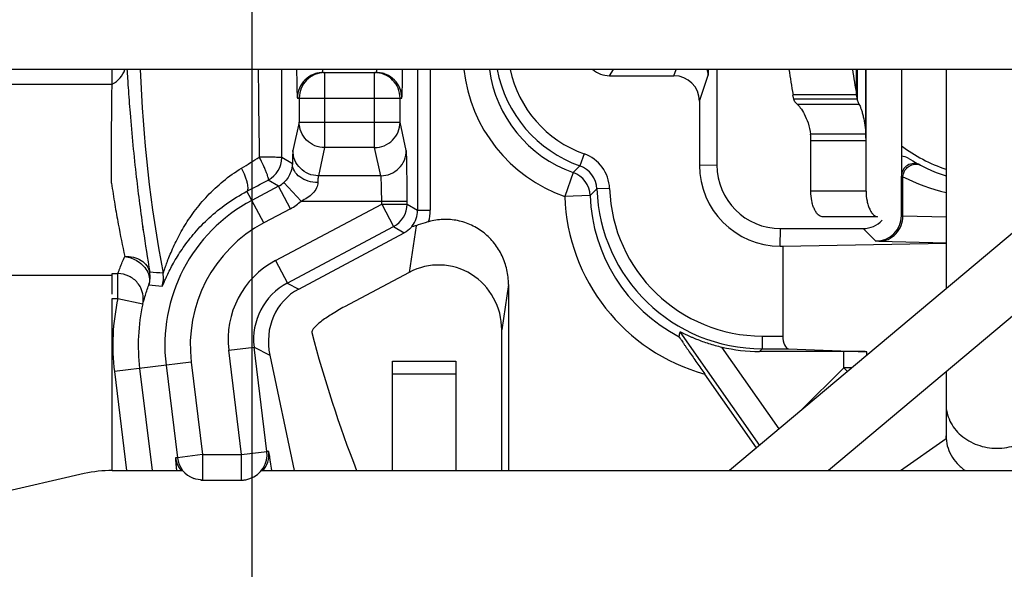
# Model space of a CAD drawing. Units: millimetres. Extents: x 0 to 420, y 0 to 297.
# Drawn here: x 48 to 71, y 203 to 216 of the extents above; entities that cross this region are included whole.
import ezdxf

# ---------------------------------------------------------------- set-up
doc = ezdxf.new("R2010")
doc.units = ezdxf.units.MM
doc.header["$LTSCALE"] = 23.1
doc.layers.get('0').update_dxf_attribs({"linetype": 'CONTINUOUS'})
for name, color, linetype in [('AUSFORMSCHRAEGEN', 7, 'CONTINUOUS'), ('BEZUGSACHSEN', 7, 'CONTINUOUS'), ('RUNDUNGEN', 7, 'CONTINUOUS'), ('ZEICHNUNGSBEMASSUNGEN', 7, 'CONTINUOUS')]:
    doc.layers.add(name, color=color, linetype=linetype)
doc.styles.get("Standard").update_dxf_attribs({"font": 'txt', "width": 0.7})
doc.dimstyles.new('DIMSTYLE_8', dxfattribs={"dimtxt": 3.5, "dimasz": 3.5, "dimexe": 0.18, "dimexo": 0.0625, "dimgap": 0.09, "dimtad": 1, "dimlfac": 0.333333, "dimdsep": 46, "dimtxsty": 'STANDARD', "dimblk": '_FILLED', "dimblk1": '_FILLED', "dimblk2": '_FILLED', "dimcen": 0.09, "dimclrt": 5, "dimadec": 0, "dimazin": 0, "dimtp": 0.2, "dimtm": 0.2, "dimtfac": 1, "dimtofl": 0, "dimtmove": 0, "dimatfit": 3, "dimldrblk": '_FILLED', "dimfxl": 1, "dimtolj": 1, "dimarcsym": 0})
doc.dimstyles.new('DIMSTYLE_9', dxfattribs={"dimtxt": 3.5, "dimasz": 3.5, "dimexe": 0.18, "dimexo": 0.0625, "dimgap": 0.09, "dimtad": 1, "dimdec": 1, "dimlfac": 0.333333, "dimdsep": 46, "dimtxsty": 'STANDARD', "dimblk": '_FILLED', "dimblk1": '_FILLED', "dimblk2": '_FILLED', "dimcen": 0.09, "dimclrt": 5, "dimadec": 0, "dimazin": 0, "dimtp": 0.1, "dimtm": 0.1, "dimtfac": 1, "dimtdec": 1, "dimtofl": 0, "dimtmove": 0, "dimatfit": 3, "dimldrblk": '_FILLED', "dimfxl": 1, "dimtolj": 1, "dimarcsym": 0})

# ---------------------------------------------------------------- blocks, each defined once
blk = doc.blocks.new('_FILLED')
at = {"color": 0, "linetype": 'BYBLOCK'}
blk.add_solid([(0, 0), (-1, 0.125), (-1, -0.125)], dxfattribs=at)
blk = doc.blocks.new('*D14')
at = {"layer": 'ZEICHNUNGSBEMASSUNGEN', "color": 2, "linetype": 'CONTINUOUS'}
for p, q in [((53.482, 193.786), (53.482, 269.548)), ((112.882, 252.495), (112.882, 269.548)), ((53.482, 268.048), (83.182, 268.048)), ((112.882, 268.048), (83.182, 268.048))]:
    blk.add_line(p, q, dxfattribs=at)
at = {"layer": 'ZEICHNUNGSBEMASSUNGEN', "color": 2, "linetype": 'CONTINUOUS', "xscale": 3.5, "yscale": 3.5, "zscale": 3.5, "rotation": 180}
blk.add_blockref('_FILLED', (53.482, 268.048), dxfattribs=at)
at = {"layer": 'ZEICHNUNGSBEMASSUNGEN', "color": 2, "linetype": 'CONTINUOUS', "xscale": 3.5, "yscale": 3.5, "zscale": 3.5}
blk.add_blockref('_FILLED', (112.882, 268.048), dxfattribs=at)
at = {"layer": 'ZEICHNUNGSBEMASSUNGEN', "color": 5, "linetype": 'CONTINUOUS', "insert": (83.182, 272.454), "char_height": 3.5, "width": 26.25, "attachment_point": 2, "line_spacing_factor": 0.9}
blk.add_mtext('\\Q15.0;19,8{\\Ftxt.shx;\\W1.000000;\\H3.500000; }[.780]', dxfattribs=at)
blk = doc.blocks.new('*D15')
at = {"layer": 'ZEICHNUNGSBEMASSUNGEN', "color": 2, "linetype": 'CONTINUOUS'}
for p, q in [((112.882, 245.686), (134.943, 245.686)), ((133.443, 245.686), (133.443, 215.986)), ((133.443, 186.286), (133.443, 215.986)), ((53.482, 186.286), (134.943, 186.286))]:
    blk.add_line(p, q, dxfattribs=at)
at = {"layer": 'ZEICHNUNGSBEMASSUNGEN', "color": 2, "linetype": 'CONTINUOUS', "xscale": 3.5, "yscale": 3.5, "zscale": 3.5}
for p, rotation in [((133.443, 245.686), 90), ((133.443, 186.286), 270)]:
    blk.add_blockref('_FILLED', p, dxfattribs=dict(at, rotation=rotation))
at = {"layer": 'ZEICHNUNGSBEMASSUNGEN', "color": 5, "linetype": 'CONTINUOUS', "insert": (129.037, 215.986), "char_height": 3.5, "width": 26.25, "attachment_point": 2, "rotation": 90, "line_spacing_factor": 0.9}
blk.add_mtext('\\Q15.0;19,8{\\Ftxt.shx;\\W1.000000;\\H3.500000; }[.780]', dxfattribs=at)
blk = doc.blocks.new('*D24')
at = {"layer": 'ZEICHNUNGSBEMASSUNGEN', "color": 2, "linetype": 'CONTINUOUS'}
for p, q in [((39.767, 226.792), (39.767, 167.301)), ((50.182, 199.855), (50.182, 167.301)), ((39.767, 168.801), (44.975, 168.801)), ((50.182, 168.801), (44.975, 168.801)), ((44.975, 168.801), (77.952, 168.801))]:
    blk.add_line(p, q, dxfattribs=at)
at = {"layer": 'ZEICHNUNGSBEMASSUNGEN', "color": 2, "linetype": 'CONTINUOUS', "xscale": 3.5, "yscale": 3.5, "zscale": 3.5, "rotation": 180}
blk.add_blockref('_FILLED', (39.767, 168.801), dxfattribs=at)
at = {"layer": 'ZEICHNUNGSBEMASSUNGEN', "color": 2, "linetype": 'CONTINUOUS', "xscale": 3.5, "yscale": 3.5, "zscale": 3.5}
blk.add_blockref('_FILLED', (50.182, 168.801), dxfattribs=at)
at = {"layer": 'ZEICHNUNGSBEMASSUNGEN', "color": 5, "linetype": 'CONTINUOUS', "insert": (55.202, 173.207), "char_height": 3.5, "width": 22.75, "attachment_point": 1, "line_spacing_factor": 0.9}
blk.add_mtext('\\Q15.0;3,5{\\Ftxt.shx;\\W1.000000;\\H3.500000; }[.137]', dxfattribs=at)

msp = doc.modelspace()

# ---------------------------------------------------------------- linework, layer by layer
at = {"color": 7, "linetype": 'CONTINUOUS'}
for p, q in [((96.1277, 214.7858), (40.9667, 214.7858)), ((68.7828, 214.7858), (68.7828, 212.2672)), ((67.7428, 214.0802), (66.2445, 214.0802)), ((67.7428, 214.0802), (67.7239, 214.188)), ((74.3258, 213.3856), (64.7323, 205.3358)), ((67.9401, 213.2572), (66.6392, 213.2572)), ((65.9257, 210.6221), (65.9854, 210.6221)), ((65.9854, 210.6221), (69.8325, 210.6941)), ((69.8325, 206.8997), (69.8325, 206.1497)), ((68.7572, 205.3358), (69.8325, 206.0887)), ((49.5197, 205.2616), (44.615, 204.1506)), ((50.1825, 205.3358), (51.8427, 205.3358)), ((53.6955, 205.3358), (74.0196, 205.3358))]:
    msp.add_line(p, q, dxfattribs=at)
at = {"color": 9, "linetype": 'CONTINUOUS'}
for p, q in [((67.7239, 214.188), (67.7239, 214.7858)), ((67.7428, 214.0802), (67.7428, 214.7858)), ((67.9401, 213.2572), (67.9401, 214.7858)), ((67.947, 213.1001), (67.947, 214.7858)), ((67.7239, 214.188), (66.2255, 214.188)), ((66.3206, 213.9694), (67.7809, 213.9694)), ((67.947, 213.1001), (66.646, 213.1001)), ((64.0188, 212.529), (64.4325, 212.5356)), ((65.9257, 210.6221), (65.9323, 211.0358))]:
    msp.add_line(p, q, dxfattribs=at)
at = {"color": 3, "linetype": 'CONTINUOUS'}
for p, q in [((69.8325, 214.7858), (69.8325, 209.6153)), ((66.2445, 214.0802), (66.2255, 214.188)), ((75.2899, 212.2365), (67.0659, 205.3358)), ((69.8325, 207.6572), (69.8325, 206.8997))]:
    msp.add_line(p, q, dxfattribs=at)
for centre, radius, start, end in [((85.5823, 217.5982), 19.6548, 188.22665, 189.99141), ((64.8618, 213.1007), 1.7843, 359.98102, 5.03309)]:
    msp.add_arc(centre, radius, start, end, dxfattribs=at)
at = {"color": 7, "linetype": 'CONTINUOUS'}
for centre, radius, start, end in [((87.186, 217.5972), 19.7584, 188.1805, 189.93576), ((66.1628, 213.1007), 1.7843, 359.98102, 5.03309), ((65.9257, 212.529), 1.9069, 180.00007, 269.99993), ((50.1825, 202.3358), 3, 90, 102.76371)]:
    msp.add_arc(centre, radius, start, end, dxfattribs=at)
at = {"color": 3, "linetype": 'CONTINUOUS'}
for points, knots in [([(66.2701, 214.0248), (66.267, 214.0293), (66.256, 214.0465), (66.2479, 214.0656), (66.2445, 214.0802)], [0, 0, 0, 0, 0.2676549, 1, 1, 1, 1]), ([(66.3206, 213.9694), (66.3155, 213.9739), (66.2971, 213.9908), (66.2804, 214.0097), (66.2701, 214.0248)], [0, 0, 0, 0, 0.2715211, 1, 1, 1, 1]), ([(66.3206, 213.9694), (66.3335, 213.9581), (66.3607, 213.93), (66.4212, 213.8543), (66.5036, 213.7213), (66.5915, 213.5128), (66.6285, 213.348), (66.6392, 213.2572)], [0, 0, 0, 0, 0.0646776, 0.1474546, 0.366156, 0.6542427, 1, 1, 1, 1]), ([(69.8325, 206.8997), (69.8325, 206.8317), (69.8483, 206.6943), (69.9176, 206.4973), (70.0301, 206.3162), (70.2332, 206.1031), (70.5697, 205.912), (71.0325, 205.8342), (71.4952, 205.912), (71.8317, 206.1031), (72.0348, 206.3162), (72.1473, 206.4973), (72.2166, 206.6943), (72.2325, 206.8317), (72.2325, 206.8997)], [0, 0, 0, 0, 0.0581046, 0.1170308, 0.1771925, 0.239017, 0.367202, 0.5, 0.632798, 0.760983, 0.8228075, 0.8829692, 0.9418954, 1, 1, 1, 1])]:
    msp.add_open_spline(points, degree=3, knots=knots, dxfattribs=at)
at = {"color": 7, "linetype": 'CONTINUOUS'}
for points, knots in [([(67.7809, 213.9694), (67.7758, 213.9784), (67.7578, 214.0132), (67.7462, 214.0515), (67.7428, 214.0802)], [0, 0, 0, 0, 0.2647103, 1, 1, 1, 1]), ([(67.7809, 213.9694), (67.7904, 213.9526), (67.8087, 213.9121), (67.8342, 213.8433), (67.8594, 213.7612), (67.8913, 213.6363), (67.922, 213.4676), (67.936, 213.3285), (67.9401, 213.2572)], [0, 0, 0, 0, 0.078711, 0.1813217, 0.2998527, 0.4293772, 0.7081614, 1, 1, 1, 1]), ([(69.8325, 206.1497), (69.8325, 206.0715), (69.8534, 205.9132), (69.945, 205.6895), (70.0919, 205.4901), (70.2195, 205.3814), (70.2891, 205.3338)], [0, 0, 0, 0, 0.241481, 0.4871431, 0.7394063, 1, 1, 1, 1])]:
    msp.add_open_spline(points, degree=3, knots=knots, dxfattribs=at)
at = {"layer": 'AUSFORMSCHRAEGEN', "color": 7, "linetype": 'CONTINUOUS'}
msp.add_line((69.8325, 206.0887), (69.8325, 206.1497), dxfattribs=at)
msp.add_arc((83.1825, 215.9858), 29.25, 194.65694, 201.35274, dxfattribs=at)
msp.add_open_spline([(55.658, 209.1941), (55.5524, 209.138), (55.3592, 209.0262), (55.1404, 208.8769), (55.0039, 208.7632), (54.9422, 208.7018), (54.9078, 208.6572), (54.8886, 208.6251), (54.8806, 208.5987), (54.8843, 208.5846)], degree=3, knots=[0, 0, 0, 0, 0.357136, 0.6657799, 0.7893035, 0.8869448, 0.9252871, 0.9565559, 1, 1, 1, 1], dxfattribs=at)
at = {"layer": 'BEZUGSACHSEN', "color": 7, "linetype": 'CONTINUOUS'}
for p, q in [((50.1825, 214.4258), (46.2825, 214.4258)), ((50.1825, 209.9258), (46.2825, 209.9258))]:
    msp.add_line(p, q, dxfattribs=at)
msp.add_arc((71.0325, 215.9858), 3.75, 233.11051, 251.31043, dxfattribs=at)
at = {"layer": 'RUNDUNGEN', "color": 9, "linetype": 'CONTINUOUS'}
for p, q in [((54.1772, 212.7085), (54.1775, 214.7858)), ((55.1864, 214.7108), (55.1864, 212.9425)), ((56.3634, 212.9425), (56.3634, 214.7108)), ((57.3773, 214.7858), (57.3773, 211.4653)), ((57.6773, 214.7858), (57.6773, 211.4653)), ((63.4189, 214.636), (63.4688, 214.7858)), ((64.0188, 214.0359), (64.2239, 214.6513)), ((54.5445, 214.1108), (57.0052, 214.1108)), ((54.5864, 214.1108), (54.5864, 213.5407)), ((56.9633, 213.5407), (56.9633, 214.1108)), ((54.5864, 213.5407), (54.4382, 212.8772)), ((54.5864, 213.5407), (56.9633, 213.5407)), ((57.1116, 212.8772), (56.9633, 213.5407)), ((55.1864, 212.9425), (55.0381, 212.279)), ((56.3634, 212.9425), (55.1864, 212.9425)), ((56.5117, 212.279), (56.3634, 212.9425)), ((54.4256, 212.5593), (54.1772, 212.7085)), ((61.3021, 212.7964), (61.2024, 212.5136)), ((61.0449, 212.3561), (60.8455, 211.7904)), ((61.2023, 212.5136), (61.0449, 212.3561)), ((54.1006, 212.0336), (53.8589, 212.1789)), ((54.6318, 211.6808), (54.2254, 212.1221)), ((56.5117, 212.279), (55.0381, 212.279)), ((68.8162, 212.2577), (68.78, 212.2672)), ((68.8162, 211.3347), (68.8162, 212.2577)), ((53.7503, 211.1679), (53.3543, 211.9126)), ((54.1006, 212.0336), (53.4686, 211.6976)), ((54.3822, 211.504), (54.1006, 212.0336)), ((61.6024, 211.9686), (61.4451, 211.8111)), ((61.9022, 211.9788), (61.6025, 211.9684)), ((67.947, 211.9152), (66.646, 211.9152)), ((54.6318, 211.6808), (57.1309, 211.6808)), ((56.531, 211.6133), (56.531, 211.6808)), ((57.1309, 211.6133), (57.1309, 211.6808)), ((61.4451, 211.8111), (60.8455, 211.7904)), ((54.3822, 211.504), (53.7503, 211.1679)), ((54.0257, 210.2812), (56.531, 211.6133)), ((56.531, 211.6133), (56.8126, 211.0836)), ((56.531, 211.6133), (57.1309, 211.6133)), ((57.1309, 211.6133), (57.3773, 211.4653)), ((57.3773, 211.4653), (57.6773, 211.4653)), ((68.8162, 211.3347), (69.8325, 211.3103)), ((54.3072, 209.7515), (56.8126, 211.0836)), ((56.8126, 211.0836), (57.0642, 210.9325)), ((57.3402, 211.1031), (57.1793, 210.003)), ((68.18, 210.7382), (67.8825, 211.0358)), ((68.2524, 210.7347), (69.8325, 210.6968)), ((54.0257, 210.2812), (54.3074, 209.7515)), ((50.1783, 209.9762), (50.3139, 209.9762)), ((50.3139, 209.3896), (50.3139, 209.9762)), ((54.3072, 209.7515), (54.5781, 209.6106)), ((59.5186, 209.7213), (59.3615, 208.6471)), ((50.1825, 209.3896), (50.3139, 209.3896)), ((50.3139, 209.3896), (50.8995, 209.2596)), ((65.4411, 205.9213), (63.5624, 208.6044)), ((65.4995, 208.5034), (65.4995, 208.2034)), ((65.4995, 208.5034), (65.9854, 208.5034)), ((52.9274, 208.1714), (53.5229, 208.2446)), ((53.2296, 205.7108), (52.9274, 208.1714)), ((53.825, 205.7839), (53.5229, 208.2447)), ((53.5229, 208.2447), (53.8958, 208.0504)), ((65.8984, 206.3142), (64.5478, 208.2431)), ((65.4366, 208.1405), (65.4995, 208.2034)), ((65.4995, 208.2034), (66.1229, 208.2034)), ((67.4218, 207.7546), (67.4218, 208.1405)), ((67.9656, 208.0488), (67.9656, 208.1345)), ((52.0431, 207.8885), (50.2308, 207.666)), ((50.8262, 207.7391), (51.1213, 205.3358)), ((51.4477, 207.8154), (51.7151, 205.6377)), ((52.0431, 207.8885), (52.3105, 205.7108)), ((67.4218, 207.7546), (66.4139, 206.7468)), ((67.4218, 207.7546), (67.51, 207.6665)), ((67.615, 207.7546), (67.4218, 207.7546)), ((50.2308, 207.666), (50.5169, 205.3358)), ((56.7825, 207.6111), (58.2825, 207.6111)), ((51.7151, 205.6377), (51.6729, 205.6377)), ((52.3105, 205.7108), (51.7151, 205.6377)), ((52.3105, 205.7108), (52.3105, 205.1108)), ((52.3105, 205.7108), (53.2296, 205.7108)), ((53.2296, 205.7108), (53.825, 205.7839)), ((53.2296, 205.1108), (53.2296, 205.7108)), ((53.8672, 205.7839), (53.825, 205.7839))]:
    msp.add_line(p, q, dxfattribs=at)
at = {"layer": 'RUNDUNGEN', "color": 7, "linetype": 'CONTINUOUS'}
for p, q in [((55.1445, 214.7108), (56.4053, 214.7108)), ((61.9014, 214.636), (61.9939, 214.7858)), ((64.2239, 214.7858), (64.2239, 214.6513)), ((64.4325, 214.7858), (64.4325, 212.5356)), ((61.9014, 214.636), (63.4189, 214.636)), ((64.0188, 214.0359), (64.0188, 212.529)), ((67.947, 211.9152), (67.947, 213.1001)), ((69.2363, 212.524), (69.2211, 212.5319)), ((68.78, 211.3382), (68.78, 212.2672)), ((68.2208, 211.3152), (66.912, 211.3152)), ((65.9323, 211.0358), (67.8825, 211.0358)), ((54.5781, 209.6106), (57.0642, 210.9325)), ((65.9854, 210.6221), (65.9854, 208.5034)), ((57.1793, 210.003), (55.658, 209.1941)), ((59.5186, 209.7213), (59.5186, 205.3358)), ((50.1825, 205.3358), (50.1825, 209.3896)), ((59.3615, 205.3358), (59.3615, 208.6471)), ((66.1229, 208.2034), (67.9656, 208.1345)), ((53.8958, 208.0504), (54.4704, 205.3358)), ((67.4218, 208.1405), (65.4366, 208.1405)), ((56.7825, 207.9111), (58.2825, 207.9111)), ((56.7825, 205.3358), (56.7825, 207.911)), ((65.3645, 205.8662), (64.1445, 207.6084)), ((52.2683, 205.1108), (53.2718, 205.1108))]:
    msp.add_line(p, q, dxfattribs=at)
at = {"layer": 'RUNDUNGEN', "color": 3, "linetype": 'CONTINUOUS'}
for p, q in [((66.646, 211.9152), (66.646, 213.1001)), ((58.2825, 207.911), (58.2825, 205.3358))]:
    msp.add_line(p, q, dxfattribs=at)
at = {"layer": 'RUNDUNGEN', "color": 7, "linetype": 'CONTINUOUS'}
for centre, radius, start, end in [((18.6553, 214.8572), 31.5264, 359.46341, 359.86991), ((55.1863, 214.1108), 0.5999, 90.04586, 180.00693), ((55.1445, 214.1108), 0.6, 112.50436, 157.50436), ((55.1451, 214.1075), 0.6033, 101.2449, 112.4313), ((55.145, 214.1099), 0.6008, 90.04922, 101.28112), ((56.3634, 214.1108), 0.6, 359.99528, 89.9953), ((56.4048, 214.1099), 0.6008, 78.71899, 89.95078), ((56.4047, 214.1075), 0.6033, 67.56889, 78.7552), ((56.4053, 214.1108), 0.6, 22.49586, 67.49583), ((63.6522, 214.6461), 0.5717, 0.5198, 14.19852), ((53.6126, 214.3106), 3.4368, 177.8533, 178.03654), ((55.1483, 214.11), 0.6038, 157.57344, 179.9299), ((56.4014, 214.11), 0.6038, 0.0701, 22.42678), ((68.7824, 212.4392), 0.3001, 57.60846, 89.92332), ((71.0325, 215.9858), 3.9, 237.60782, 252.06864), ((65.9323, 212.5356), 1.4998, 180.00007, 269.99993), ((-49.7527, 407.9271), 221.4785, 297.745127, 297.892744), ((83.1825, 215.9858), 32.6568, 188.59873, 188.79103), ((50.4742, 209.8956), 0.6, 341.49653, 10.5445), ((56.7959, 209.679), 6.8513, 349.97238, 350.9767), ((52.2693, 205.7111), 0.6009, 187.02272, 218.09886), ((52.3106, 205.7108), 0.6001, 186.99971, 249.51087), ((53.2295, 205.7108), 0.6, 289.02664, 7.00069), ((53.2288, 205.7154), 0.6046, 270.07635, 288.94654)]:
    msp.add_arc(centre, radius, start, end, dxfattribs=at)
at = {"layer": 'RUNDUNGEN', "color": 9, "linetype": 'CONTINUOUS'}
for centre, radius, start, end in [((83.1825, 215.9858), 32.3666, 182.1256, 190.68642), ((238.5326, 216.0266), 184.9155, 180.38448, 181.025776), ((62.042, 215.1847), 3.599, 186.3667, 250.58341), ((62.0417, 215.1845), 2.9989, 187.64918, 250.58621), ((62.1996, 215.3424), 2.9995, 190.70285, 250.58055), ((62.1996, 215.3424), 2.6995, 191.90052, 250.58138), ((1.4838, 297.3408), 99.4097, 301.368141, 301.649838), ((53.576, 212.7099), 0.6017, 298.04948, 359.95061), ((61.0029, 211.9478), 0.8998, 1.97391, 70.58146), ((60.8453, 211.7901), 0.6002, 1.99661, 70.56866), ((61.0031, 211.9479), 0.5997, 1.97888, 70.5927), ((69.08, 212.2672), 0.3, 62.3006, 179.99898), ((69.1213, 212.3024), 0.2497, 62.58552, 66.46017), ((53.8178, 212.5652), 0.6021, 298.01733, 312.61145), ((70.7502, 215.9848), 4.199, 242.5746, 257.37495), ((65.4994, 212.1028), 3.8993, 181.97119, 270.00105), ((65.4994, 212.1027), 3.5993, 181.97285, 270.00267), ((55.2825, 208.2863), 3.8636, 118, 187), ((53.8164, 212.567), 1.2043, 298.02698, 312.61927), ((65.3418, 211.9452), 4.499, 181.97159, 254.56624), ((65.3419, 211.9451), 3.8991, 181.97003, 242.51777), ((56.5309, 211.6134), 0.6, 298.00377, 359.99623), ((56.7776, 211.4652), 0.5997, 322.02828, 0.01074), ((56.7724, 211.466), 0.9048, 342.71486, 359.95253), ((68.18, 211.3382), 0.6, 270.00527, 359.99473), ((55.2825, 208.2863), 3.2637, 118, 187), ((55.0116, 208.4272), 2.0998, 118.00297, 186.99723), ((48.0488, 163.6669), 46.4364, 85.88974, 86.27694), ((50.7876, 209.8727), 0.6001, 340.56346, 10.68269), ((50.3192, 209.3754), 0.5949, 25.98112, 39.33713), ((47.9367, 178.2273), 31.6308, 83.79893, 84.36377), ((55.0113, 208.4274), 1.4996, 118.00331, 186.99694), ((55.2825, 208.2863), 5.0896, 167.47947, 187), ((55.2825, 208.2863), 4.4897, 167.47986, 187), ((68.9709, 207.1158), 17.3664, 185.6997, 185.87659), ((29.0387, 201.9324), 25.1315, 7.78527, 8.24733)]:
    msp.add_arc(centre, radius, start, end, dxfattribs=at)
at = {"layer": 'RUNDUNGEN', "color": 7, "linetype": 'CONTINUOUS'}
for centre, major_axis, ratio, start_param, end_param in [((61.9016, 215.2362), (0.333, 0.4995), 0.9995052, -3.2707364, -2.553877), ((63.4188, 214.0358), (0.1898, 0.5694), 0.9996193, -1.2489925, 0.3215754), ((67.8824, 211.6358), (-0.4243, 0.4243), 0.9999239, 2.3562326, 3.1849276), ((57.8606, 208.6346), (0.2233, 1.5268), 0.9721092, -1.4214347, 0.6205058), ((50.1772, 209.3896), (0, 0.6), 0.0087269, 4.884636, 6.071072), ((55.442, 208.2032), (-1.2019, 1.1522), 0.8919641, -0.2853995, 0.9186683), ((66.1253, 208.5034), (0, 0.3), 0.4663077, -4.712389, -3.1590459), ((65.4378, 212.0411), (2.7586, 2.7586), 0.9996955, -2.5862474, -2.3563468), ((67.4218, 208.13), (0.6, 0), 0.0174551, 0.4363323, 1.5707963)]:
    msp.add_ellipse(centre, major_axis=major_axis, ratio=ratio, start_param=start_param, end_param=end_param, dxfattribs=at)
at = {"layer": 'RUNDUNGEN', "color": 9, "linetype": 'CONTINUOUS'}
for points, knots in [([(50.1784, 214.4394), (50.2487, 214.4739), (50.3757, 214.5721), (50.4555, 214.7115), (50.4796, 214.7852)], [0, 0, 0, 0, 0.5022118, 1, 1, 1, 1]), ([(55.1344, 214.7852), (55.135, 214.7745), (55.1364, 214.7558), (55.1386, 214.7328), (55.1409, 214.7187), (55.1426, 214.7127), (55.1439, 214.7108), (55.1445, 214.7108)], [0, 0, 0, 0, 0.4260777, 0.736379, 0.9264257, 0.9765538, 1, 1, 1, 1]), ([(56.4053, 214.7108), (56.4059, 214.7108), (56.4072, 214.7127), (56.4089, 214.7187), (56.4112, 214.7328), (56.4134, 214.7558), (56.4148, 214.7744), (56.4154, 214.7852)], [0, 0, 0, 0, 0.0234453, 0.0735697, 0.2636092, 0.5739145, 1, 1, 1, 1]), ([(55.1864, 212.9425), (55.1084, 212.9427), (54.9508, 212.9739), (54.7516, 213.107), (54.618, 213.3057), (54.5865, 213.463), (54.5864, 213.5407)], [0, 0, 0, 0, 0.25025, 0.500442, 0.7503674, 1, 1, 1, 1]), ([(56.3634, 212.9425), (56.4414, 212.9427), (56.5989, 212.9739), (56.7982, 213.107), (56.9318, 213.3057), (56.9632, 213.463), (56.9633, 213.5407)], [0, 0, 0, 0, 0.25025, 0.500442, 0.7503674, 1, 1, 1, 1]), ([(54.4382, 212.8772), (54.4358, 212.8666), (54.4342, 212.8338), (54.4306, 212.7694), (54.428, 212.6741), (54.4263, 212.6007), (54.4256, 212.5593)], [0, 0, 0, 0, 0.1025735, 0.3075489, 0.6096122, 1, 1, 1, 1]), ([(55.0381, 212.279), (54.9601, 212.2791), (54.8026, 212.3104), (54.6033, 212.4435), (54.4697, 212.6421), (54.4383, 212.7994), (54.4382, 212.8772)], [0, 0, 0, 0, 0.2502874, 0.5004714, 0.7503793, 1, 1, 1, 1]), ([(56.5117, 212.279), (56.5897, 212.2791), (56.7472, 212.3104), (56.9465, 212.4435), (57.0801, 212.6421), (57.1115, 212.7994), (57.1116, 212.8772)], [0, 0, 0, 0, 0.2502874, 0.5004714, 0.7503794, 1, 1, 1, 1]), ([(54.1772, 212.7085), (54.1733, 212.7088), (54.1594, 212.7102), (54.1292, 212.7116), (54.0813, 212.7129), (53.9868, 212.7141), (53.8402, 212.715), (53.7151, 212.7178), (53.6467, 212.7162)], [0, 0, 0, 0, 0.0218412, 0.0793253, 0.1707129, 0.2928481, 0.6133807, 1, 1, 1, 1]), ([(53.8589, 212.1789), (53.8638, 212.1824), (53.8651, 212.1958), (53.8627, 212.2127), (53.8561, 212.2422), (53.8415, 212.2884), (53.817, 212.355), (53.7842, 212.434), (53.728, 212.5567), (53.6788, 212.6506), (53.6467, 212.7162)], [0, 0, 0, 0, 0.0309018, 0.0570565, 0.0913762, 0.1843484, 0.3070172, 0.4553664, 0.6243724, 1, 1, 1, 1]), ([(51.3772, 209.9839), (51.378, 209.9838), (51.3798, 209.987), (51.3823, 209.9917), (51.386, 210.0008), (51.3907, 210.0126), (51.3963, 210.0279), (51.4057, 210.0539), (51.4195, 210.0932), (51.4386, 210.1473), (51.4611, 210.2096), (51.4869, 210.2786), (51.5268, 210.3812), (51.5841, 210.5192), (51.6637, 210.6926), (51.7561, 210.8741), (51.8617, 211.0603), (51.9807, 211.2488), (52.1609, 211.504), (52.4231, 211.8173), (52.7946, 212.1659), (53.0784, 212.3684), (53.23, 212.4608)], [0, 0, 0, 0, 0.0007762, 0.0026644, 0.0056725, 0.0097653, 0.0149015, 0.021038, 0.0360958, 0.0544429, 0.0755681, 0.099004, 0.1244341, 0.1801576, 0.2408983, 0.3056017, 0.3735025, 0.4441673, 0.5172891, 0.6701757, 0.8313307, 1, 1, 1, 1]), ([(53.3543, 211.9126), (53.3736, 211.9246), (53.3837, 211.9731), (53.3796, 212.0351), (53.3671, 212.1044), (53.345, 212.1836), (53.3024, 212.3055), (53.2611, 212.3982), (53.23, 212.4608)], [0, 0, 0, 0, 0.1175431, 0.2128896, 0.3333264, 0.476526, 0.6387452, 1, 1, 1, 1]), ([(55.0255, 212.1201), (54.9486, 212.1207), (54.7989, 212.1429), (54.6032, 212.2358), (54.4639, 212.3786), (54.4265, 212.5015), (54.4256, 212.5593)], [0, 0, 0, 0, 0.283646, 0.5493814, 0.7864928, 1, 1, 1, 1]), ([(68.8162, 212.2577), (68.8169, 212.2701), (68.8231, 212.3198), (68.8409, 212.3681), (68.86, 212.4005)], [0, 0, 0, 0, 0.2477341, 1, 1, 1, 1]), ([(68.86, 212.4005), (68.8664, 212.4114), (68.8941, 212.4529), (68.9317, 212.4878), (68.9631, 212.5078)], [0, 0, 0, 0, 0.2529101, 1, 1, 1, 1]), ([(68.9631, 212.5078), (69.0013, 212.5319), (69.0886, 212.5634), (69.1809, 212.5488), (69.221, 212.5313)], [0, 0, 0, 0, 0.5077207, 1, 1, 1, 1]), ([(50.1625, 212.1012), (50.1651, 212.1134), (50.1678, 212.1389), (50.1614, 212.1633), (50.1599, 212.1758)], [0, 0, 0, 0, 0.4997998, 1, 1, 1, 1]), ([(55.0255, 212.1201), (55.0238, 212.0768), (54.9991, 211.9818), (54.9082, 211.8589), (54.7802, 211.757), (54.6824, 211.7041), (54.6318, 211.6808)], [0, 0, 0, 0, 0.2105437, 0.4622197, 0.7295562, 1, 1, 1, 1]), ([(55.0381, 212.279), (55.0358, 212.274), (55.034, 212.2573), (55.0305, 212.2252), (55.0279, 212.1775), (55.0262, 212.1408), (55.0255, 212.1201)], [0, 0, 0, 0, 0.1038743, 0.3089509, 0.6105437, 1, 1, 1, 1]), ([(56.531, 211.6808), (56.531, 211.7538), (56.5304, 211.86), (56.528, 211.9958), (56.5257, 212.0836), (56.523, 212.1574), (56.5198, 212.2146), (56.5169, 212.2511), (56.514, 212.2704), (56.5127, 212.2768), (56.5117, 212.279)], [0, 0, 0, 0, 0.3653696, 0.5320911, 0.6803399, 0.8050559, 0.9018557, 0.9675006, 0.9879493, 1, 1, 1, 1]), ([(50.1625, 212.1012), (50.1873, 211.9354), (50.2377, 211.6134), (50.3403, 211.0378), (50.4222, 210.629), (50.4744, 210.3756)], [0, 0, 0, 0, 0.286725, 0.5574969, 1, 1, 1, 1]), ([(51.3534, 209.673), (51.3542, 209.6729), (51.356, 209.675), (51.3585, 209.6786), (51.3621, 209.6852), (51.3689, 209.6985), (51.3796, 209.7213), (51.3948, 209.7553), (51.4137, 209.7976), (51.436, 209.8473), (51.4619, 209.9035), (51.5026, 209.9896), (51.5619, 210.1082), (51.6448, 210.26), (51.7422, 210.4224), (51.8546, 210.5919), (51.9825, 210.7657), (52.1789, 211.0055), (52.4674, 211.3029), (52.877, 211.6343), (53.1878, 211.8252), (53.3543, 211.9126)], [0, 0, 0, 0, 0.0007111, 0.0022502, 0.0046573, 0.0079236, 0.0169642, 0.0292067, 0.0444034, 0.0622783, 0.0825573, 0.1049982, 0.1555246, 0.2123087, 0.2743277, 0.3408194, 0.4113132, 0.485489, 0.6441434, 0.8159765, 1, 1, 1, 1]), ([(68.2524, 210.7347), (68.3258, 210.735), (68.4756, 210.7673), (68.6627, 210.9023), (68.7868, 211.1012), (68.816, 211.2569), (68.8162, 211.3347)], [0, 0, 0, 0, 0.2427004, 0.489885, 0.7429863, 1, 1, 1, 1]), ([(68.8162, 211.3347), (68.8111, 211.3349), (68.8023, 211.3355), (68.7907, 211.336), (68.7845, 211.3373), (68.7804, 211.3374), (68.78, 211.3382)], [0, 0, 0, 0, 0.4232118, 0.7321756, 0.9241826, 1, 1, 1, 1]), ([(68.2524, 210.7347), (68.2421, 210.735), (68.2244, 210.7355), (68.2039, 210.7361), (68.1919, 210.7368), (68.1859, 210.7372), (68.1824, 210.7377), (68.1804, 210.7378), (68.18, 210.7382)], [0, 0, 0, 0, 0.4248889, 0.7347188, 0.8454858, 0.9265813, 0.9779915, 1, 1, 1, 1]), ([(50.34, 210.0459), (50.348, 210.0674), (50.3896, 210.1786), (50.4347, 210.2884), (50.4744, 210.3756)], [0, 0, 0, 0, 0.1931819, 1, 1, 1, 1]), ([(50.4743, 210.3756), (50.5433, 210.3796), (50.6795, 210.3689), (50.8635, 210.2955), (51.0029, 210.1715), (51.053, 210.0609), (51.0641, 210.0054)], [0, 0, 0, 0, 0.2749304, 0.5346667, 0.7747046, 1, 1, 1, 1]), ([(50.7782, 210.2669), (50.8301, 210.2345), (50.9234, 210.1587), (51.0231, 210.016), (51.0692, 209.8588), (51.0585, 209.7528), (51.0433, 209.7051)], [0, 0, 0, 0, 0.2758807, 0.5346484, 0.7741056, 1, 1, 1, 1]), ([(50.3139, 209.9762), (50.3158, 209.9811), (50.3246, 210.0043), (50.3332, 210.0276), (50.34, 210.0459)], [0, 0, 0, 0, 0.2110872, 1, 1, 1, 1]), ([(50.7792, 209.7524), (50.7235, 209.8205), (50.58, 209.9331), (50.4022, 209.976), (50.3139, 209.9762)], [0, 0, 0, 0, 0.4992014, 1, 1, 1, 1]), ([(50.8995, 209.2596), (50.913, 209.3218), (50.9188, 209.4524), (50.8821, 209.578), (50.8539, 209.636)], [0, 0, 0, 0, 0.4968619, 1, 1, 1, 1]), ([(50.8995, 209.2596), (50.9173, 209.3156), (50.9607, 209.4655), (51.0101, 209.6137), (51.0433, 209.7052)], [0, 0, 0, 0, 0.3765862, 1, 1, 1, 1]), ([(51.6729, 205.6377), (51.6724, 205.6377), (51.6718, 205.6358), (51.6716, 205.6331), (51.6713, 205.6279), (51.6714, 205.6174), (51.6722, 205.5992), (51.674, 205.5717), (51.6767, 205.5367), (51.6804, 205.4943), (51.685, 205.445), (51.6885, 205.4098), (51.6903, 205.3911)], [0, 0, 0, 0, 0.0050322, 0.017336, 0.0375337, 0.0656901, 0.1458197, 0.2574253, 0.3997032, 0.5716438, 0.772205, 1, 1, 1, 1]), ([(53.9103, 205.5374), (53.9076, 205.5561), (53.9024, 205.5913), (53.8949, 205.6406), (53.8882, 205.6829), (53.8823, 205.718), (53.8773, 205.7455), (53.8736, 205.7637), (53.8711, 205.7742), (53.8697, 205.7794), (53.8686, 205.7821), (53.8677, 205.7839), (53.8672, 205.7839)], [0, 0, 0, 0, 0.2262153, 0.4256785, 0.5970078, 0.7391451, 0.8510627, 0.9319323, 0.9606055, 0.9814078, 0.994384, 1, 1, 1, 1])]:
    msp.add_open_spline(points, degree=3, knots=knots, dxfattribs=at)
at = {"layer": 'RUNDUNGEN', "color": 7, "linetype": 'CONTINUOUS'}
for points, knots in [([(50.525, 214.7871), (50.5358, 214.6442), (50.5589, 214.3011), (50.6215, 213.4526), (50.689, 212.748), (50.7471, 212.2445)], [0, 0, 0, 0, 0.1683803, 0.4042507, 1, 1, 1, 1]), ([(54.5257, 214.7846), (54.5261, 214.7443), (54.5275, 214.6022), (54.5295, 214.4601), (54.5318, 214.3583)], [0, 0, 0, 0, 0.2838691, 1, 1, 1, 1]), ([(57.018, 214.3584), (57.0187, 214.3886), (57.0215, 214.5307), (57.0231, 214.6728), (57.0241, 214.7846)], [0, 0, 0, 0, 0.2127147, 1, 1, 1, 1]), ([(50.1783, 214.4393), (50.1785, 214.4457), (50.1796, 214.4866), (50.18, 214.5275), (50.1803, 214.562)], [0, 0, 0, 0, 0.1571225, 1, 1, 1, 1]), ([(50.1628, 212.1764), (50.1628, 212.427), (50.1635, 212.902), (50.1661, 213.5502), (50.1707, 214.0503), (50.1743, 214.3259), (50.1779, 214.4283)], [0, 0, 0, 0, 0.3337915, 0.6328291, 0.8635174, 1, 1, 1, 1]), ([(54.5318, 214.3583), (54.5322, 214.3395), (54.5331, 214.3042), (54.5346, 214.2546), (54.5361, 214.2121), (54.5376, 214.1769), (54.5392, 214.1493), (54.5406, 214.131), (54.5418, 214.1205), (54.5427, 214.1153), (54.5433, 214.1125), (54.5441, 214.1108), (54.5445, 214.1108)], [0, 0, 0, 0, 0.2272712, 0.4273869, 0.5990084, 0.7411336, 0.8527917, 0.9332043, 0.9615849, 0.982058, 0.9946801, 1, 1, 1, 1]), ([(57.0052, 214.1108), (57.0057, 214.1108), (57.0064, 214.1125), (57.0071, 214.1153), (57.0079, 214.1205), (57.0092, 214.131), (57.0106, 214.1493), (57.0122, 214.1769), (57.0137, 214.2121), (57.0152, 214.2546), (57.0167, 214.3042), (57.0176, 214.3396), (57.018, 214.3584)], [0, 0, 0, 0, 0.0053207, 0.0179443, 0.0384186, 0.0668001, 0.1472136, 0.2588712, 0.4009945, 0.5726139, 0.7727283, 1, 1, 1, 1]), ([(57.1309, 211.6808), (57.1309, 211.8267), (57.1303, 212.0391), (57.1279, 212.3107), (57.1256, 212.4862), (57.1229, 212.6338), (57.1197, 212.7482), (57.1169, 212.8211), (57.1139, 212.8598), (57.1126, 212.8726), (57.1116, 212.8772)], [0, 0, 0, 0, 0.3656502, 0.5325057, 0.680866, 0.8056472, 0.9024398, 0.9679658, 0.9882615, 1, 1, 1, 1]), ([(54.4256, 212.5593), (54.4232, 212.4965), (54.3931, 212.3338), (54.2993, 212.1901), (54.2254, 212.1221)], [0, 0, 0, 0, 0.3848347, 1, 1, 1, 1]), ([(50.7471, 212.2445), (50.7954, 211.8254), (50.8933, 211.0778), (51.011, 210.3331), (51.0641, 210.0054)], [0, 0, 0, 0, 0.5595678, 1, 1, 1, 1]), ([(67.947, 211.9152), (67.947, 211.8382), (67.9576, 211.725), (67.9939, 211.584), (68.0289, 211.4933), (68.0706, 211.4184), (68.1171, 211.3617), (68.1669, 211.3248), (68.2039, 211.3152), (68.2208, 211.3152)], [0, 0, 0, 0, 0.3275095, 0.4796556, 0.618266, 0.740043, 0.8431167, 0.9281232, 1, 1, 1, 1]), ([(57.6364, 211.1972), (57.6097, 211.1897), (57.5101, 211.1614), (57.4116, 211.1288), (57.3402, 211.1031)], [0, 0, 0, 0, 0.2675619, 1, 1, 1, 1]), ([(59.5186, 209.7213), (59.5186, 209.8366), (59.4933, 210.0679), (59.3804, 210.3977), (59.1969, 210.6942), (58.9511, 210.9415), (58.655, 211.1255), (58.3241, 211.2351), (57.977, 211.2638), (57.7472, 211.228), (57.6364, 211.1972)], [0, 0, 0, 0, 0.1250832, 0.2502432, 0.3753198, 0.5003774, 0.6253675, 0.7502967, 0.8751647, 1, 1, 1, 1]), ([(57.2503, 211.0962), (57.2421, 211.0845), (57.1916, 211.0187), (57.1248, 210.9647), (57.0642, 210.9325)], [0, 0, 0, 0, 0.1719286, 1, 1, 1, 1]), ([(57.3402, 211.1031), (57.3269, 211.0982), (57.3028, 211.0899), (57.2734, 211.082), (57.2563, 211.0799), (57.2466, 211.0812), (57.2456, 211.0898), (57.2486, 211.0937), (57.2503, 211.0962)], [0, 0, 0, 0, 0.3821813, 0.69503, 0.8040359, 0.8688549, 0.919292, 1, 1, 1, 1]), ([(63.5425, 208.486), (63.5425, 208.4856), (63.5432, 208.4844), (63.5451, 208.4804), (63.55, 208.4727), (63.5576, 208.4606), (63.5679, 208.445), (63.5802, 208.4264), (63.5998, 208.3971), (63.6271, 208.3566), (63.6625, 208.3044), (63.7007, 208.2486), (63.7408, 208.1901), (63.797, 208.1084), (63.8698, 208.0029), (63.9595, 207.8736), (64.0514, 207.7416), (64.1133, 207.653), (64.1445, 207.6084)], [0, 0, 0, 0, 0.0011327, 0.0036749, 0.0127088, 0.0264515, 0.0442225, 0.065392, 0.0893665, 0.1434162, 0.2031798, 0.2670685, 0.3339535, 0.4031772, 0.5467098, 0.6951081, 0.8467553, 1, 1, 1, 1]), ([(63.5624, 208.6044), (63.5625, 208.6047), (63.564, 208.6044), (63.5657, 208.6038), (63.5694, 208.6024), (63.5762, 208.5994), (63.5877, 208.5941), (63.6041, 208.5863), (63.624, 208.5767), (63.6553, 208.5616), (63.6989, 208.5408), (63.7555, 208.5146), (63.8166, 208.4873), (63.8811, 208.4596), (63.9719, 208.4223), (64.0905, 208.3773), (64.2382, 208.3273), (64.3911, 208.2819), (64.4952, 208.2554), (64.5478, 208.2431)], [0, 0, 0, 0, 0.0007616, 0.002911, 0.0064481, 0.011301, 0.0246345, 0.0422425, 0.0634006, 0.0873738, 0.1413615, 0.2012685, 0.2652397, 0.3322295, 0.4014947, 0.5451865, 0.6938816, 0.8460252, 1, 1, 1, 1]), ([(53.8447, 205.5328), (53.851, 205.5531), (53.8716, 205.635), (53.8749, 205.7212), (53.8672, 205.7839)], [0, 0, 0, 0, 0.2512593, 1, 1, 1, 1])]:
    msp.add_open_spline(points, degree=3, knots=knots, dxfattribs=at)
at = {"layer": 'RUNDUNGEN', "color": 3, "linetype": 'CONTINUOUS'}
msp.add_open_spline([(66.912, 211.3152), (66.8961, 211.3152), (66.8606, 211.3251), (66.8132, 211.3619), (66.7682, 211.4184), (66.7274, 211.4933), (66.6927, 211.5839), (66.6567, 211.7249), (66.646, 211.8382), (66.646, 211.9152)], degree=3, knots=[0, 0, 0, 0, 0.0684979, 0.1516724, 0.2542429, 0.3764404, 0.516044, 0.6695013, 1, 1, 1, 1], dxfattribs=at)
at = {"layer": 'RUNDUNGEN', "color": 9, "linetype": 'CONTINUOUS'}
msp.add_open_spline([(50.4743, 210.3756), (50.581, 210.3618), (50.687, 210.3239), (50.7782, 210.2669)], degree=3, dxfattribs=at)
at = {"layer": 'RUNDUNGEN', "color": 7, "linetype": 'CONTINUOUS'}
for points in [[(53.7389, 205.3343), (53.7859, 205.3927), (53.8225, 205.4612), (53.8447, 205.5328)], [(52.3105, 205.1108), (52.2394, 205.1108), (52.1672, 205.1238), (52.1006, 205.1487)]]:
    msp.add_open_spline(points, degree=3, dxfattribs=at)

# ---------------------------------------------------------------- dimensions: what is measured, and where the dimension line sits
at = {"layer": 'ZEICHNUNGSBEMASSUNGEN', "color": 2, "linetype": 'CONTINUOUS'}
dim = msp.add_linear_dim(base=(112.8825, 268.0481), p1=(53.4825, 193.7858), p2=(112.8825, 252.4952), dimstyle='DIMSTYLE_8', dxfattribs=at)
dim.commit()
dim.dimension.update_dxf_attribs({"geometry": '*D14', "text_midpoint": (80.4325, 270.704), "dimtype": 160})
for base, p1, p2, angle, dimstyle, picture, middle in [((133.4425, 245.6858), (53.4825, 186.2858), (112.8825, 245.6858), 90, 'DIMSTYLE_8', '*D15', (132.1029, 213.5273)), ((39.7667, 168.8011), (50.1825, 199.8549), (39.7667, 226.7924), 180, 'DIMSTYLE_9', '*D24', (66.5768, 171.457))]:
    dim = msp.add_linear_dim(base=base, p1=p1, p2=p2, angle=angle, dimstyle=dimstyle, dxfattribs=at)
    dim.commit()
    dim.dimension.update_dxf_attribs({"geometry": picture, "text_midpoint": middle, "dimtype": 160})

doc.saveas('drawing.dxf')
